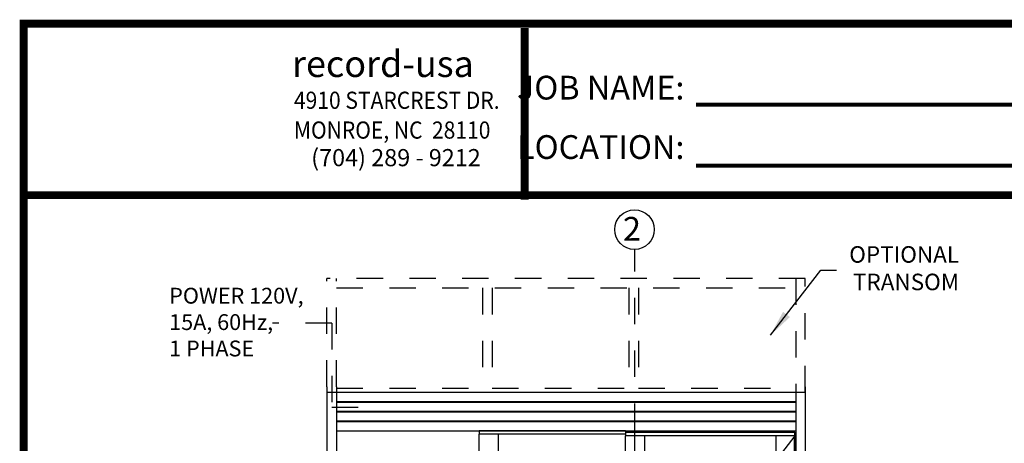
# Model space of a CAD drawing. Extents: x 0 to 20, y 0.1 to 10.5.
# Drawn here: x 0 to 3.8, y 8.9 to 10.5 of the extents above; entities that cross this region are included whole.
import ezdxf

# ---------------------------------------------------------------- set-up
doc = ezdxf.new("R2010")
doc.units = 0
doc.header["$MEASUREMENT"] = 0
doc.linetypes.add('HIDDEN', pattern=[0.375, 0.25, -0.125])
doc.linetypes.add('PHANTOM', pattern=[2.5, 1.25, -0.25, 0.25, -0.25, 0.25, -0.25])
doc.layers.get('0').update_dxf_attribs({"linetype": 'CONTINUOUS'})
doc.layers.add('Template', color=7, linetype='CONTINUOUS')
doc.styles.add('ROMANS', font='romans.shx', dxfattribs={"height": 0.06})
doc.styles.add('ROMANT', font='romant', dxfattribs={"height": 0.0625})
doc.styles.get("Standard").update_dxf_attribs({"font": 'romans.shx'})
doc.styles.add('SWISSBI', font='swissbi.ttf', dxfattribs={"height": 0.1})
doc.styles.add('SWISSK', font='swissk.ttf', dxfattribs={"oblique": 15, "height": 0.06})
doc.dimstyles.get("Standard").update_dxf_attribs({"dimscale": 0, "dimtxt": 0.0625, "dimasz": 0.1, "dimexe": 0.03125, "dimexo": 0.05, "dimgap": 0.05, "dimtad": 0, "dimdec": 6, "dimlfac": 4, "dimzin": 4, "dimdsep": 46, "dimlunit": 5, "dimtxsty": 'ROMANS', "dimcen": 0.09, "dimadec": 0, "dimazin": 0, "dimtfac": 1, "dimtdec": 6, "dimtofl": 0, "dimtmove": 0, "dimatfit": 3, "dimfxl": 0, "dimfrac": 2, "dimtolj": 1, "dimtzin": 4, "dimarcsym": 0})

msp = doc.modelspace()

# ---------------------------------------------------------------- linework, layer by layer
at = {"color": 7, "linetype": 'PHANTOM', "ltscale": 0.25}
msp.add_line((2.36557745, 7.07411678), (2.36557745, 9.59478804), dxfattribs=at)
at = {"linetype": 'HIDDEN', "ltscale": 0.4}
for p, q in [((3.01153616, 9.48517143), (1.1990389, 9.48517143)), ((1.1990389, 9.07465115), (1.1990389, 9.48517143)), ((1.23549722, 9.07465115), (1.23549722, 9.48517143)), ((2.97507784, 9.48517176), (2.97507784, 9.05381779)), ((3.01153616, 9.05381779), (3.01153616, 9.48517176)), ((1.23549722, 9.44871311), (2.97507784, 9.44871311)), ((1.7886388, 9.44871311), (1.7886388, 9.05381779)), ((1.82509712, 9.44871311), (1.82509712, 9.05381779)), ((2.34317023, 9.44871311), (2.34317023, 9.05381779)), ((2.37962855, 9.44871311), (2.37962855, 9.05381779)), ((1.23549722, 9.06944245), (1.7886388, 9.06944245)), ((1.82509712, 9.06944245), (2.34317023, 9.06944245)), ((2.37962855, 9.06944245), (2.97507784, 9.06944245))]:
    msp.add_line(p, q, dxfattribs=at)
at = {"linetype": 'HIDDEN', "ltscale": 0.25}
for p, q in [((1.21728835, 9.31589861), (0.99289026, 9.31589861)), ((1.21728835, 9.31589861), (1.21728835, 8.99773319)), ((1.21728835, 8.99773319), (1.3773139, 8.99773319))]:
    msp.add_line(p, q, dxfattribs=at)
at = {"color": 7}
for p, q in [((1.1990389, 9.07465115), (1.1990389, 7.18923415)), ((1.23549722, 9.07465115), (1.23549722, 7.18923415)), ((1.23549722, 8.90798445), (2.97507783, 8.90798445)), ((1.7745596, 8.89496411), (1.7745596, 7.19704665)), ((2.33054813, 8.89496411), (1.7745596, 8.89496411)), ((1.7758616, 8.90798445), (1.7758616, 8.89496411)), ((2.33054813, 8.90733411), (1.7758616, 8.90733411)), ((1.84747625, 8.89496411), (1.84747625, 7.19704665)), ((2.32924613, 8.88845265), (2.32924613, 7.19704665)), ((2.33054813, 8.90798445), (2.33054813, 8.88845265)), ((2.97117159, 8.90277565), (2.33054813, 8.90277565)), ((2.97117159, 8.90082265), (2.33054813, 8.90082265)), ((2.40216278, 8.88845265), (2.40216278, 7.19704665))]:
    msp.add_line(p, q, dxfattribs=at)
for p, q in [((2.97507783, 9.07465115), (2.97507783, 7.18920668)), ((3.0115361, 9.07465115), (3.0115361, 7.18920668)), ((2.97247367, 8.88845265), (2.32924613, 8.88845265)), ((2.89955707, 8.88845265), (2.89955707, 7.19704665)), ((2.96951382, 8.88845265), (2.96951382, 7.19704665)), ((2.9698695, 8.90798445), (2.9698695, 8.90277565)), ((2.97117159, 8.90277565), (2.97117159, 8.88845265)), ((2.97247367, 8.88845265), (2.97247367, 7.19704665))]:
    msp.add_line(p, q)
at = {"color": 7, "linetype": 'Continuous'}
for p, q in [((1.1990389, 9.05381779), (3.0115361, 9.05381779)), ((1.23549722, 9.01866154), (2.97507783, 9.01866154)), ((1.23549722, 9.01605737), (2.97507783, 9.01605737)), ((1.23549722, 8.9822032), (2.97507783, 8.9822032)), ((1.23549722, 8.97959904), (2.97507783, 8.97959904)), ((1.23549722, 8.94574487), (2.97507783, 8.94574487)), ((1.23549722, 8.9431407), (2.97507783, 8.9431407))]:
    msp.add_line(p, q, dxfattribs=at)
at = {"linetype": 'HIDDEN', "ltscale": 0.5}
msp.add_line((2.97247367, 8.88845265), (2.32924613, 8.0564222), dxfattribs=at)
at = {"const_width": 0.03}
msp.add_lwpolyline([(0.05, 10.45), (0.05, 0.2), (7.55, 0.2), (7.55, 10.45)], close=True, dxfattribs=at)
msp.add_lwpolyline([(7.56, 9.800375), (0.06, 9.800375)], dxfattribs=at)
msp.add_circle((2.36427545, 9.66977674), 0.075)
at = {"layer": 'Template'}
for points, const_width in [([(1.94802517, 9.78362178), (1.94802517, 10.43324678)], 0.03), ([(2.59774157, 10.14364463), (4.68275878, 10.14364463)], 0.015), ([(2.59774157, 9.91168964), (4.68275878, 9.91168964)], 0.015)]:
    msp.add_lwpolyline(points, dxfattribs=dict(at, const_width=const_width))

# ---------------------------------------------------------------- texts
at = {"style": 'ROMANT'}
msp.add_text('2', height=0.09, dxfattribs=at).set_placement((2.32080203, 9.62782505))
at = {"insert": (3.59418616, 9.51548576), "char_height": 0.0625, "attachment_point": 6, "style": 'ROMANS'}
msp.add_mtext('OPTIONAL\\PTRANSOM', dxfattribs=at)
at = {"insert": (0.60147267, 9.44939255), "char_height": 0.06, "width": 0.5944338965, "attachment_point": 1, "style": 'ROMANS'}
msp.add_mtext('POWER 120V, 15A, 60Hz,\\P1 PHASE', dxfattribs=at)
at = {"layer": 'Template', "linetype": 'Continuous', "style": 'SWISSK', "oblique": 10}
msp.add_text('record-usa', height=0.1, dxfattribs=at).set_placement((1.06665591, 10.24781216))
at = {"layer": 'Template', "linetype": 'Continuous', "style": 'SWISSBI', "width": 0.9}
for s, p in [('4910 STARCREST DR.', (1.07399456, 10.12730872)), ('MONROE, NC  28110', (1.07399456, 10.01443982))]:
    msp.add_text(s, height=0.065, dxfattribs=at).set_placement(p)
at = {"layer": 'Template', "linetype": 'Continuous', "style": 'SWISSBI'}
msp.add_text('(704) 289 - 9212', height=0.065, dxfattribs=at).set_placement((1.13941065, 9.90991727))
at = {"layer": 'Template', "insert": (2.5534946, 10.09505091), "char_height": 0.09, "attachment_point": 6, "line_spacing_factor": 1.5}
msp.add_mtext('{\\fArial Narrow|b1|i0|c0|p34;JOB NAME:\\PLOCATION:}', dxfattribs=at)

# ---------------------------------------------------------------- leaders
msp.add_leader([(2.87911666, 9.26935668), (3.07013769, 9.51638695), (3.13006585, 9.51638695)], dimstyle='Standard', override={"dimscale": 1})

doc.saveas('drawing.dxf')
